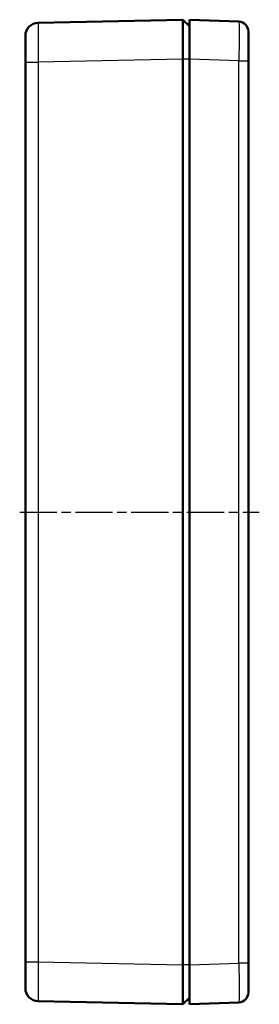
# Model space of a CAD drawing. Units: millimetres. Extents: x 1 to 593, y 1 to 419.
# Drawn here: x 276 to 312, y 119 to 269 of the extents above; entities that cross this region are included whole.
import ezdxf

# ---------------------------------------------------------------- set-up
doc = ezdxf.new("R2010")
doc.units = ezdxf.units.MM
doc.linetypes.add('CHAIN', pattern=[0.3543, 0.2362, -0.0295, 0.0591, -0.0295])
doc.linetypes.add('DASH_DOT', pattern=[0.37, 0.24, -0.06, 0.01, -0.06])
for name, color, linetype, lineweight in [('Mittellinie (ISO)', 1, 'DASH_DOT', 25), ('Sichtbar (ISO)', 7, 'Continuous', 50), ('Sichtbar schmal (ISO)', 1, 'Continuous', 25)]:
    doc.layers.add(name, color=color, linetype=linetype, lineweight=lineweight)

msp = doc.modelspace()

# ---------------------------------------------------------------- linework, layer by layer
at = {"layer": 'Mittellinie (ISO)', "linetype": 'CHAIN', "ltscale": 23.990969}
msp.add_line((275.5411575, 194.1414075), (312.0807144, 194.1414075), dxfattribs=at)
at = {"layer": 'Sichtbar (ISO)'}
for p, q in [((278.3694899, 268.6806077), (300.4096543, 269.121411)), ((300.4096819, 269.1214115), (301.4094819, 268.1608193)), ((301.4094819, 269.1414075), (301.4094819, 263.1459394)), ((301.4094819, 269.1414075), (308.9677712, 268.847474)), ((310.4094819, 262.8520059), (310.4094819, 267.348607)), ((276.4094819, 266.6810075), (276.4094819, 266.6395148)), ((276.4094819, 266.6395148), (276.4094819, 263.2564965)), ((276.4094819, 263.2564965), (276.4094819, 262.6818073)), ((276.4094819, 125.6010077), (276.4094819, 262.6818073)), ((300.4096819, 125.1602039), (300.4096819, 263.1226111)), ((301.4094819, 263.1459394), (301.4094819, 125.1368756)), ((310.4094819, 262.8520059), (310.4094819, 125.4308091)), ((276.4094819, 125.6010077), (276.4094819, 125.0263185)), ((276.4094819, 122.6919178), (276.4094819, 125.0263185)), ((301.4094819, 125.1368756), (301.4094819, 119.1414075)), ((310.4094819, 120.934208), (310.4094819, 125.4308091)), ((276.4094819, 122.6919178), (276.4094819, 121.6433002)), ((276.4094819, 121.6433002), (276.4094819, 121.6018075)), ((301.4094819, 120.1219957), (300.4096819, 119.1614035)), ((300.4096543, 119.1614041), (278.3694899, 119.6022073)), ((308.9677712, 119.435341), (301.4094819, 119.1414075))]:
    msp.add_line(p, q, dxfattribs=at)
for centre, radius, start, end in [((278.4094819, 266.6810075), 2, 91.145762838, 180), ((308.9094819, 267.348607), 1.5, 0, 87.772953033), ((278.4094819, 121.6018075), 2, 180, 268.854237162), ((308.9094819, 120.934208), 1.5, 272.227046967, 0)]:
    msp.add_arc(centre, radius, start, end, dxfattribs=at)
msp.add_ellipse((293.3218374, 125.1414075), major_axis=(-57.7699562, 0), ratio=0.0443435353, start_param=1.2736911141, end_param=1.2737937013, dxfattribs=at)
for points, knots in [([(300.4096819, 263.1226111), (300.408779, 263.9079157), (300.4051648, 264.6923745), (300.403809, 265.4171377), (300.4024531, 266.1419008), (300.4017295, 266.8091628), (300.4017295, 267.36439), (300.4017295, 267.9196172), (300.4024531, 268.3607709), (300.403809, 268.661902), (300.4051648, 268.9630331), (300.408779, 269.1229839), (300.4096819, 269.1214115)], [0, 0, 0, 0, 0.25, 0.25, 0.25, 0.5, 0.5, 0.5, 0.75, 0.75, 0.75, 1, 1, 1, 1]), ([(276.4094819, 263.2564965), (276.4094868, 263.6831747), (276.4110873, 264.1037122), (276.4139935, 264.9153229), (276.4151445, 265.2952816), (276.4151451, 265.9366559), (276.4139947, 266.1920287), (276.4110883, 266.533364), (276.4094868, 266.6254722), (276.4094819, 266.6395148)], [0.000001, 0.000001, 0.000001, 0.000001, 0.12807372895, 0.12807372895, 0.2641122215, 0.2641122215, 0.40015144912, 0.40015144912, 0.52826494834, 0.52826494834, 0.52826494834, 0.52826494834]), ([(276.4094819, 121.6433002), (276.4094868, 121.6573407), (276.4110885, 121.7494013), (276.4139979, 122.0906043), (276.4151505, 122.3458913), (276.4151511, 122.9871074), (276.4139992, 123.3669826), (276.4110895, 124.1786892), (276.4094868, 124.599429), (276.4094819, 125.0263185)], [0.000001, 0.000001, 0.000001, 0.000001, 0.12809587657, 0.12809587657, 0.26411834366, 0.26411834366, 0.40014155396, 0.40014155396, 0.52827769523, 0.52827769523, 0.52827769523, 0.52827769523]), ([(300.4096819, 119.1614035), (300.4087796, 119.1598317), (300.4051649, 119.319769), (300.4038091, 119.6208854), (300.4024532, 119.9220141), (300.4017295, 120.3631749), (300.4017295, 120.918425), (300.4017295, 121.4736298), (300.4024531, 122.140866), (300.4038088, 122.8656108), (300.4051646, 123.5903851), (300.408779, 124.3748673), (300.4096819, 125.1602039)], [0, 0, 0, 0, 0.25, 0.25, 0.25, 0.5000102055, 0.5000102055, 0.5000102055, 0.75, 0.75, 0.75, 1, 1, 1, 1])]:
    msp.add_open_spline(points, degree=3, knots=knots, dxfattribs=at)
at = {"layer": 'Sichtbar schmal (ISO)'}
for p, q in [((276.4094819, 262.6818073), (278.3694899, 262.6818073)), ((300.4096819, 263.1226111), (278.3694899, 262.6818073)), ((278.3694899, 262.6818073), (278.3694899, 125.6010077)), ((301.4094819, 263.1226111), (300.4096819, 263.1226111)), ((308.9677712, 262.8520059), (301.4094819, 263.1459394)), ((308.9677712, 125.4308091), (308.9677712, 262.8520059)), ((308.9677712, 262.8520059), (310.4094819, 262.8520059)), ((276.4094819, 125.6010077), (278.3694899, 125.6010077)), ((278.3694899, 125.6010077), (300.4096819, 125.1602039)), ((301.4094819, 125.1602039), (300.4096819, 125.1602039)), ((301.4094819, 125.1368756), (308.9677712, 125.4308091)), ((310.4094819, 125.4308091), (308.9677712, 125.4308091))]:
    msp.add_line(p, q, dxfattribs=at)
for points, knots in [([(278.3694899, 268.6806077), (278.3642575, 268.680503), (278.3600693, 268.5243046), (278.354407, 267.9232515), (278.352936, 267.4786331), (278.352936, 266.3681951), (278.354407, 265.7028119), (278.3600693, 264.2519582), (278.3642575, 263.4671994), (278.3694899, 262.6818073)], [5.4979870638, 5.4979870638, 5.4979870638, 5.4979870638, 5.8905861855, 5.8905861855, 6.2831853072, 6.2831853072, 6.6757844289, 6.6757844289, 7.0683835505, 7.0683835505, 7.0683835505, 7.0683835505]), ([(308.9677712, 268.847474), (308.9753838, 268.847178), (308.9814765, 268.6909631), (308.9897135, 268.0901968), (308.9918532, 267.6458808), (308.9918532, 266.5362279), (308.9897135, 265.8713258), (308.9814765, 264.4214003), (308.9753838, 263.6370869), (308.9677712, 262.8520059)], [5.498542175, 5.498542175, 5.498542175, 5.498542175, 5.8908637411, 5.8908637411, 6.2831853072, 6.2831853072, 6.6755068732, 6.6755068732, 7.0678284393, 7.0678284393, 7.0678284393, 7.0678284393]), ([(278.3694899, 125.6010077), (278.3642575, 124.8156156), (278.3600693, 124.0308568), (278.354407, 122.5800031), (278.352936, 121.9146199), (278.352936, 120.8041819), (278.354407, 120.3595635), (278.3600693, 119.7585104), (278.3642575, 119.602312), (278.3694899, 119.6022073)], [5.4979870638, 5.4979870638, 5.4979870638, 5.4979870638, 5.8905861855, 5.8905861855, 6.2831853072, 6.2831853072, 6.6757844289, 6.6757844289, 7.0683835505, 7.0683835505, 7.0683835505, 7.0683835505]), ([(308.9677712, 125.4308091), (308.9753838, 124.6457281), (308.9814765, 123.8614147), (308.9897135, 122.4114892), (308.9918532, 121.7465871), (308.9918532, 120.6369342), (308.9897135, 120.1926182), (308.9814765, 119.5918519), (308.9753838, 119.435637), (308.9677712, 119.435341)], [5.498542175, 5.498542175, 5.498542175, 5.498542175, 5.8908637411, 5.8908637411, 6.2831853072, 6.2831853072, 6.6755068732, 6.6755068732, 7.0678284393, 7.0678284393, 7.0678284393, 7.0678284393])]:
    msp.add_open_spline(points, degree=3, knots=knots, dxfattribs=at)

doc.saveas('drawing.dxf')
